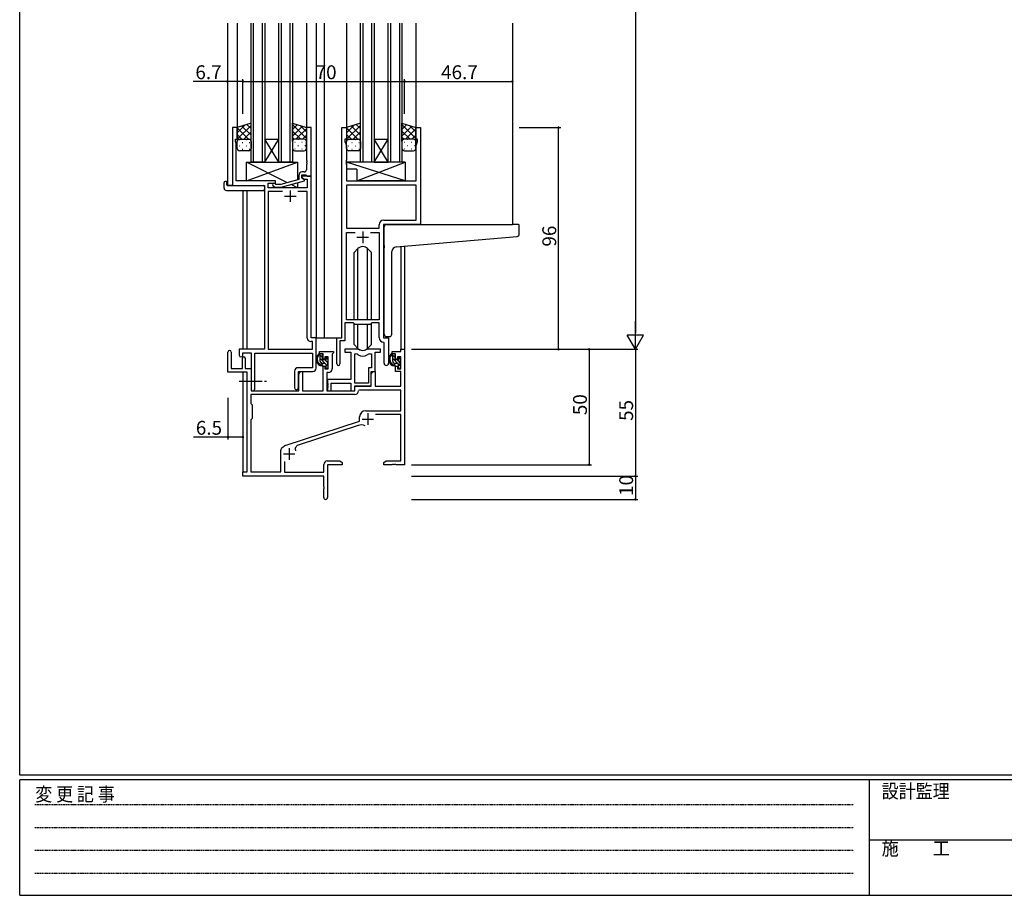
# Model space of a CAD drawing. Extents: x 0 to 1133, y 0 to 806.
# Drawn here: x 4 to 430, y 0 to 379 of the extents above; entities that cross this region are included whole.
import ezdxf

# ---------------------------------------------------------------- set-up
doc = ezdxf.new("R2010")
doc.units = 0
doc.linetypes.add('HIDDEN', pattern=[0.375, 0.25, -0.125])
doc.linetypes.add('YCENTER_1', pattern=[13, 10, -1, 1, -1])
for name, color, linetype in [('YKK_11', 7, 'CONTINUOUS'), ('YKK_12', 2, 'CONTINUOUS'), ('YKK_13', 4, 'CONTINUOUS'), ('YKK_D', 6, 'CONTINUOUS'), ('YKK_ZWAK', 7, 'CONTINUOUS')]:
    doc.layers.add(name, color=color, linetype=linetype)
doc.styles.get("Standard").update_dxf_attribs({"font": 'ROMANS.SHX', "bigfont": 'EXTFONT.SHX'})
doc.styles.add('YKK_OSSTYLE1', font='romans.shx', dxfattribs={"width": 0.9, "bigfont": 'EXTFONT.SHX'})

# ---------------------------------------------------------------- blocks, each defined once
blk = doc.blocks.new('A201')
at = {"layer": 'YKK_ZWAK', "color": 254, "linetype": 'Continuous'}
for p, q in [((21, 35), (21, 410)), ((571, 35), (21, 35)), ((544, 34), (21, 34)), ((21, 9), (21, 34)), ((205, 34), (205, 9)), ((21, 9), (544, 9))]:
    blk.add_line(p, q, dxfattribs=at)
at = {"layer": 'YKK_ZWAK', "color": 131, "linetype": 'HIDDEN'}
for p, q in [((24.28, 28.63), (201.57, 28.63)), ((24.28, 23.68), (201.57, 23.68)), ((24.28, 18.74), (201.57, 18.74)), ((24.28, 13.79), (201.57, 13.79))]:
    blk.add_line(p, q, dxfattribs=at)
at = {"layer": 'YKK_ZWAK', "color": 131, "linetype": 'Continuous'}
blk.add_line((205, 21), (297, 21), dxfattribs=at)
at = {"layer": 'YKK_ZWAK', "color": 131, "linetype": 'Continuous', "style": 'YKK_OSSTYLE1', "width": 0.9}
for s, p in [('変 更 記 事', (24.37, 29.39)), ('設計監理', (207.69, 30.05)), ('施\u3000\u3000工', (207.69, 17.68))]:
    blk.add_text(s, height=3, dxfattribs=at).set_placement(p)

msp = doc.modelspace()

# ---------------------------------------------------------------- linework, layer by layer
at = {"layer": 'YKK_11', "color": 0, "linetype": 'ByBlock', "lineweight": -2}
for p, q in [((98.2, 332.47), (96.2, 332.47)), ((96.2, 332.47), (96.2, 307.47)), ((98.2, 332.47), (96.2, 332.47)), ((96.2, 332.47), (96.2, 307.47)), ((98.2, 327.47), (98.2, 332.47)), ((98.2, 327.47), (98.2, 332.47)), ((130.2, 332.47), (128.2, 332.47)), ((128.2, 332.47), (128.2, 318.43)), ((130.2, 311.47), (130.2, 332.47)), ((143.6, 241.47), (143.6, 332.47)), ((143.6, 332.47), (145.6, 332.47)), ((143.6, 241.47), (143.6, 332.47)), ((143.6, 332.47), (145.6, 332.47)), ((145.6, 332.47), (145.6, 327.47)), ((145.6, 332.47), (145.6, 327.47)), ((175.6, 327.47), (175.6, 332.47)), ((175.6, 332.47), (177.6, 332.47)), ((175.6, 327.47), (175.6, 332.47)), ((175.6, 332.47), (177.6, 332.47)), ((177.6, 332.47), (177.6, 290.47)), ((177.6, 332.47), (177.6, 290.47)), ((97.5, 326.47), (97.5, 327.47)), ((97.5, 327.47), (98.2, 327.47)), ((97.5, 326.47), (97.5, 327.47)), ((97.5, 327.47), (98.2, 327.47)), ((97.83, 325.56), (97.5, 326.47)), ((97.83, 325.56), (97.5, 326.47)), ((97.83, 318.43), (97.83, 325.56)), ((97.83, 318.43), (97.83, 325.56)), ((145.6, 327.47), (144.9, 327.47)), ((144.9, 327.47), (144.9, 326.47)), ((145.6, 327.47), (144.9, 327.47)), ((144.9, 327.47), (144.9, 326.47)), ((144.9, 326.47), (145.53, 324.74)), ((144.9, 326.47), (145.53, 324.74)), ((145.53, 324.74), (145.53, 318.43)), ((145.53, 324.74), (145.53, 318.43)), ((176.3, 327.47), (175.6, 327.47)), ((176.3, 327.47), (175.6, 327.47)), ((175.67, 324.74), (176.3, 326.47)), ((175.67, 324.74), (176.3, 326.47)), ((175.67, 309.47), (175.67, 324.74)), ((175.67, 309.47), (175.67, 324.74)), ((176.3, 326.47), (176.3, 327.47)), ((176.3, 326.47), (176.3, 327.47)), ((97.71, 318.25), (97.83, 318.43)), ((97.71, 318.25), (97.83, 318.43)), ((97.71, 317.7), (97.71, 318.25)), ((97.71, 317.7), (97.71, 318.25)), ((97.83, 317.51), (97.71, 317.7)), ((97.83, 317.51), (97.71, 317.7)), ((97.71, 317.25), (97.83, 317.43)), ((97.71, 317.25), (97.83, 317.43)), ((97.71, 316.7), (97.71, 317.25)), ((97.71, 316.7), (97.71, 317.25)), ((97.83, 316.51), (97.71, 316.7)), ((97.83, 316.51), (97.71, 316.7)), ((97.83, 317.43), (97.83, 317.51)), ((97.83, 317.43), (97.83, 317.51)), ((97.83, 309.47), (97.83, 316.51)), ((97.83, 309.47), (97.83, 316.51)), ((128.2, 318.43), (128.32, 318.25)), ((128.32, 317.7), (128.2, 317.51)), ((128.2, 317.51), (128.2, 317.43)), ((128.2, 317.43), (128.32, 317.25)), ((128.32, 316.7), (128.2, 316.51)), ((128.2, 316.51), (128.2, 314.27)), ((128.32, 318.25), (128.32, 317.7)), ((128.32, 317.25), (128.32, 316.7)), ((145.53, 318.43), (145.41, 318.25)), ((145.53, 318.43), (145.41, 318.25)), ((145.41, 318.25), (145.41, 317.7)), ((145.41, 318.25), (145.41, 317.7)), ((145.41, 317.7), (145.53, 317.51)), ((145.41, 317.7), (145.53, 317.51)), ((145.53, 317.43), (145.41, 317.25)), ((145.53, 317.43), (145.41, 317.25)), ((145.41, 317.25), (145.41, 316.7)), ((145.41, 317.25), (145.41, 316.7)), ((145.41, 316.7), (145.53, 316.51)), ((145.41, 316.7), (145.53, 316.51)), ((145.53, 317.51), (145.53, 317.43)), ((145.53, 317.51), (145.53, 317.43)), ((145.53, 316.51), (145.53, 309.47)), ((145.53, 316.51), (145.53, 309.47)), ((124.9, 311.77), (124.9, 309.95)), ((126.2, 310.67), (126.2, 311.97)), ((126.2, 311.97), (128, 311.97)), ((130.2, 311.47), (126.2, 311.47)), ((126.2, 311.47), (126.2, 310.67)), ((130.2, 311.47), (126.2, 311.47)), ((126.2, 311.47), (126.2, 310.67)), ((127.2, 313.27), (126.4, 313.27)), ((128, 311.97), (128.2, 311.77)), ((128.2, 311.77), (128.5, 311.47)), ((128.5, 311.47), (130.2, 311.47)), ((130.2, 241.47), (130.2, 311.47)), ((130.2, 241.47), (130.2, 311.47)), ((96.2, 307.47), (110, 307.47)), ((96.2, 307.47), (110, 307.47)), ((114.8, 309.47), (97.83, 309.47)), ((114.8, 309.47), (97.83, 309.47)), ((110, 307.47), (110, 236.47)), ((110, 307.47), (110, 236.47)), ((111.63, 306.47), (111.63, 308.47)), ((111.63, 308.47), (114.8, 308.47)), ((111.63, 306.47), (111.63, 308.47)), ((111.63, 308.47), (114.8, 308.47)), ((113.67, 307.45), (114.45, 306.67)), ((114.94, 307.87), (114.52, 308.3)), ((114.8, 308.47), (114.8, 309.47)), ((114.8, 308.47), (114.8, 309.47)), ((117.14, 307.87), (114.94, 307.87)), ((124.9, 309.95), (117.14, 307.87)), ((117.29, 306.67), (127.4, 309.38)), ((126.2, 310.67), (127.06, 310.17)), ((126.2, 310.67), (127.06, 310.17)), ((127.4, 309.98), (126.2, 310.67)), ((127.06, 310.17), (128.57, 310.17)), ((127.06, 310.17), (128.57, 310.17)), ((127.4, 309.38), (127.4, 309.98)), ((128.57, 310.17), (128.57, 306.47)), ((128.57, 310.17), (128.57, 306.47)), ((145.53, 309.47), (175.67, 309.47)), ((145.53, 309.47), (175.67, 309.47)), ((175.67, 307.54), (145.53, 307.54)), ((145.53, 307.54), (145.53, 288.97)), ((175.67, 307.54), (145.53, 307.54)), ((175.67, 307.54), (145.53, 307.54)), ((145.53, 307.54), (145.53, 288.97)), ((175.67, 307.54), (145.53, 307.54)), ((175.67, 292.4), (175.67, 307.54)), ((175.67, 292.4), (175.67, 307.54)), ((128.57, 306.47), (111.63, 306.47)), ((128.57, 306.47), (111.63, 306.47)), ((117.85, 304.84), (111.63, 304.84)), ((111.63, 304.84), (111.63, 236.47)), ((117.85, 304.84), (111.63, 304.84)), ((117.85, 304.84), (111.63, 304.84)), ((111.63, 304.84), (111.63, 236.47)), ((117.85, 304.84), (111.63, 304.84)), ((114.45, 306.67), (117.29, 306.67)), ((128.57, 304.84), (124.55, 304.84)), ((128.57, 304.84), (124.55, 304.84)), ((128.57, 241.34), (128.57, 304.84)), ((128.57, 241.34), (128.57, 304.84)), ((159.67, 288.97), (159.67, 290.4)), ((159.67, 288.97), (159.67, 290.4)), ((177.6, 290.47), (161.6, 290.47)), ((161.6, 290.47), (161.6, 241.47)), ((177.6, 290.47), (161.6, 290.47)), ((161.6, 290.47), (161.6, 241.47)), ((161.67, 292.4), (175.67, 292.4)), ((161.67, 292.4), (175.67, 292.4)), ((145.53, 288.97), (159.67, 288.97)), ((145.53, 288.97), (159.67, 288.97)), ((145.53, 249.17), (145.53, 287.04)), ((145.53, 287.04), (149.25, 287.04)), ((145.53, 249.17), (145.53, 287.04)), ((145.53, 287.04), (149.25, 287.04)), ((155.95, 287.04), (159.67, 287.04)), ((155.95, 287.04), (159.67, 287.04)), ((155.95, 287.04), (159.67, 287.04)), ((155.95, 287.04), (159.67, 287.04)), ((159.67, 287.04), (159.67, 249.17)), ((159.67, 287.04), (159.67, 249.17)), ((148.6, 247.97), (144.9, 247.97)), ((144.9, 247.97), (144.9, 240.17)), ((148.6, 247.97), (144.9, 247.97)), ((144.9, 247.97), (144.9, 240.17)), ((159.67, 249.17), (145.53, 249.17)), ((159.67, 249.17), (145.53, 249.17)), ((149.33, 247.24), (148.6, 247.97)), ((149.33, 247.24), (148.6, 247.97)), ((156.6, 247.97), (155.87, 247.24)), ((156.6, 247.97), (155.87, 247.24)), ((159.67, 247.97), (156.6, 247.97)), ((159.67, 247.97), (156.6, 247.97)), ((159.67, 241.54), (159.67, 247.97)), ((159.67, 241.54), (159.67, 247.97)), ((155.87, 247.24), (149.33, 247.24)), ((155.87, 247.24), (149.33, 247.24)), ((130.77, 239.84), (130.07, 239.84)), ((130.77, 239.84), (130.07, 239.84)), ((132.4, 241.47), (130.2, 241.47)), ((132.4, 241.47), (130.2, 241.47)), ((130.77, 236.47), (130.77, 239.84)), ((130.77, 236.47), (130.77, 239.84)), ((132.4, 228.37), (132.4, 241.47)), ((132.4, 228.37), (132.4, 241.47)), ((141.4, 230.12), (141.4, 241.47)), ((141.4, 241.47), (143.6, 241.47)), ((141.4, 230.12), (141.4, 241.47)), ((141.4, 241.47), (143.6, 241.47)), ((144.9, 240.17), (142.7, 240.17)), ((142.7, 240.17), (142.7, 230.12)), ((144.9, 240.17), (142.7, 240.17)), ((142.7, 240.17), (142.7, 230.12)), ((161.87, 239.24), (161.58, 239.54)), ((161.87, 239.24), (161.58, 239.54)), ((161.6, 241.47), (163.8, 241.47)), ((161.6, 241.47), (163.8, 241.47)), ((161.87, 230.44), (161.87, 239.24)), ((161.87, 230.44), (161.87, 239.24)), ((163.8, 241.47), (163.8, 230.44)), ((163.8, 241.47), (163.8, 230.44)), ((110, 236.47), (99.1, 236.47)), ((99.1, 236.47), (99.1, 233.92)), ((110, 236.47), (99.1, 236.47)), ((99.1, 236.47), (99.1, 233.92)), ((100.6, 233.92), (100.6, 234.97)), ((100.6, 234.97), (104.2, 234.97)), ((100.6, 233.92), (100.6, 234.97)), ((100.6, 234.97), (104.2, 234.97)), ((104.2, 234.97), (104.2, 219.29)), ((104.2, 234.97), (104.2, 219.29)), ((105.83, 219.29), (105.83, 234.84)), ((105.83, 234.84), (130.77, 234.84)), ((105.83, 219.29), (105.83, 234.84)), ((105.83, 234.84), (130.77, 234.84)), ((111.63, 236.47), (130.77, 236.47)), ((111.63, 236.47), (130.77, 236.47)), ((130.77, 234.84), (130.77, 228.5)), ((130.77, 234.84), (130.77, 228.5)), ((123.07, 227), (123.07, 219.79)), ((123.07, 227), (123.07, 219.79)), ((130.77, 228.5), (124.57, 228.5)), ((130.77, 228.5), (124.57, 228.5)), ((124.7, 219.79), (124.7, 226.87)), ((124.7, 226.87), (130.9, 226.87)), ((124.7, 219.79), (124.7, 226.87)), ((124.7, 226.87), (130.9, 226.87))]:
    msp.add_line(p, q, dxfattribs=at)
at = {"layer": 'YKK_11', "color": 2}
for p, q in [((121.2, 305.27), (121.2, 300.27)), ((121.2, 305.27), (121.2, 300.27)), ((118.7, 302.77), (123.7, 302.77)), ((118.7, 302.77), (123.7, 302.77)), ((152.6, 287.47), (152.6, 282.47)), ((152.6, 287.47), (152.6, 282.47)), ((150.1, 284.97), (155.1, 284.97)), ((150.1, 284.97), (155.1, 284.97))]:
    msp.add_line(p, q, dxfattribs=at)
at = {"layer": 'YKK_11', "color": 0, "linetype": 'ByBlock', "lineweight": -2, "ltscale": 0.5}
for p, q in [((94.2, 226.57), (94.2, 235.27)), ((95.6, 235.27), (95.6, 228.17)), ((133.9, 234.47), (133.9, 235.47)), ((133.9, 235.47), (139.9, 235.47)), ((139.6, 234.67), (139.3, 234.37)), ((139.9, 234.97), (139.6, 234.67)), ((139.9, 235.47), (139.9, 234.97)), ((150.35, 236.47), (144.9, 236.47)), ((144.9, 236.47), (144.9, 235.27)), ((144.9, 235.27), (147.5, 235.27)), ((147.5, 235.27), (147.5, 223.37)), ((160.3, 236.47), (154.84, 236.47)), ((158, 226.87), (158, 235.27)), ((158, 235.27), (160.3, 235.27)), ((160.3, 235.27), (160.3, 236.47)), ((165.3, 234.47), (165.3, 235.47)), ((165.3, 235.47), (169.07, 235.47)), ((169.07, 235.47), (169.07, 236.47)), ((169.07, 236.47), (170.7, 236.47)), ((170.7, 236.47), (170.7, 186.47)), ((100.5, 228.17), (100.5, 232.57)), ((101.7, 232.57), (101.7, 228.17)), ((135.4, 234.47), (133.9, 234.47)), ((135.4, 232.17), (135.4, 234.47)), ((136.2, 232.17), (135.4, 232.17)), ((137.67, 233.27), (136.2, 233.27)), ((136.2, 233.27), (136.2, 232.17)), ((137.67, 228.07), (137.67, 233.27)), ((139.3, 234.37), (139.3, 227.94)), ((149.13, 221.87), (149.13, 234.47)), ((149.13, 221.87), (149.13, 234.47)), ((149.13, 234.47), (149.5, 234.47)), ((155.69, 234.47), (156.37, 234.47)), ((156.37, 234.47), (156.37, 228.5)), ((166.8, 234.47), (165.3, 234.47)), ((166.8, 232.17), (166.8, 234.47)), ((167.6, 232.17), (166.8, 232.17)), ((169.07, 233.27), (167.6, 233.27)), ((167.6, 233.27), (167.6, 232.17)), ((169.07, 228.07), (169.07, 233.27)), ((102.5, 226.57), (94.2, 226.57)), ((95.6, 228.17), (100.5, 228.17)), ((101.7, 228.17), (104.2, 228.17)), ((102.5, 183.47), (102.5, 226.57)), ((104.2, 228.17), (104.2, 218.47)), ((124.9, 225.66), (125.6, 226.87)), ((125.6, 226.87), (126.53, 226.87)), ((126.53, 226.87), (126.53, 218.47)), ((135.4, 218.47), (135.4, 229.17)), ((135.4, 229.17), (136.2, 229.17)), ((136.2, 229.17), (136.2, 228.07)), ((136.2, 228.07), (137.67, 228.07)), ((137.8, 226.44), (137.1, 226.44)), ((137.1, 226.44), (137.1, 218.47)), ((156.37, 228.5), (155.1, 228.5)), ((155.1, 228.5), (155.1, 221.87)), ((156.3, 220.67), (156.3, 226.87)), ((156.3, 226.87), (158, 226.87)), ((156.3, 225.66), (157, 226.87)), ((157, 226.87), (157.93, 226.87)), ((157.93, 226.87), (157.93, 220.47)), ((166.8, 226.87), (166.8, 229.17)), ((166.8, 229.17), (167.6, 229.17)), ((169.07, 226.87), (166.8, 226.87)), ((167.6, 229.17), (167.6, 228.07)), ((167.6, 228.07), (169.07, 228.07)), ((169.07, 220.47), (169.07, 226.87)), ((124.9, 218.47), (124.9, 225.66)), ((147.5, 223.37), (137.3, 223.37)), ((137.3, 223.37), (137.3, 221.83)), ((137.3, 221.83), (137.42, 221.65)), ((155.1, 221.87), (149.13, 221.87)), ((156.3, 220.47), (156.3, 225.66)), ((104.2, 218.47), (124.9, 218.47)), ((126.53, 218.47), (135.4, 218.47)), ((137.1, 218.47), (149.2, 218.47)), ((137.42, 221.1), (137.3, 220.91)), ((137.3, 220.91), (137.3, 220.83)), ((137.3, 220.83), (137.42, 220.65)), ((137.42, 220.1), (137.3, 219.91)), ((137.3, 219.91), (137.3, 218.47)), ((137.3, 218.47), (138.93, 218.47)), ((137.42, 221.65), (137.42, 221.1)), ((137.42, 220.65), (137.42, 220.1)), ((138.93, 218.47), (138.93, 221.74)), ((138.93, 221.74), (147.5, 221.74)), ((147.5, 221.74), (147.5, 218.47)), ((147.5, 218.47), (149.13, 218.47)), ((149.13, 218.47), (149.13, 220.67)), ((149.13, 220.67), (156.3, 220.67)), ((149.2, 218.47), (149.2, 220.47)), ((149.2, 220.47), (156.3, 220.47)), ((151.12, 218.84), (150.82, 218.56)), ((169.07, 218.84), (151.12, 218.84)), ((157.93, 220.47), (169.07, 220.47)), ((169.07, 209.87), (169.07, 218.84)), ((149.03, 216.84), (104.13, 216.84)), ((149.03, 216.84), (104.13, 216.84)), ((104.13, 216.84), (104.13, 213.04)), ((104.13, 213.04), (104.7, 212.47)), ((104.7, 212.47), (104.7, 206.47)), ((153.9, 209.87), (169.07, 209.87)), ((104.7, 206.47), (104.13, 205.9)), ((104.13, 205.9), (104.13, 183.47)), ((118.93, 194.75), (151.2, 205.37)), ((151.2, 205.37), (151.2, 207.17)), ((169.07, 208.24), (158.08, 208.24)), ((169.07, 188.1), (169.07, 208.24)), ((150.62, 203.47), (124.6, 194.9)), ((117.1, 183.47), (117.1, 192.72)), ((117.7, 193.92), (118.5, 194.52)), ((118.73, 187.89), (118.73, 183.27)), ((137.2, 188.1), (142.61, 188.1)), ((142.61, 188.1), (143.7, 187.47)), ((161.7, 187.47), (162.79, 188.1)), ((162.79, 188.1), (169.07, 188.1)), ((100.7, 181.47), (100.7, 183.47)), ((100.7, 183.47), (102.5, 183.47)), ((104.13, 183.47), (117.1, 183.47)), ((135.7, 183.27), (135.7, 186.6)), ((143.7, 186.47), (137.33, 186.47)), ((137.33, 186.47), (137.33, 172.29)), ((143.7, 187.47), (143.7, 186.47)), ((161.7, 186.47), (161.7, 187.47)), ((165.24, 186.47), (161.7, 186.47)), ((165.42, 186.59), (165.24, 186.47)), ((165.97, 186.59), (165.42, 186.59)), ((166.15, 186.47), (165.97, 186.59)), ((166.24, 186.47), (166.15, 186.47)), ((166.42, 186.59), (166.24, 186.47)), ((166.97, 186.59), (166.42, 186.59)), ((167.15, 186.47), (166.97, 186.59)), ((170.7, 186.47), (167.15, 186.47)), ((135.7, 181.47), (100.7, 181.47)), ((118.73, 183.27), (135.7, 183.27)), ((135.7, 176.93), (135.7, 181.47)), ((135.82, 176.75), (135.7, 176.93)), ((135.7, 176.01), (135.82, 176.2)), ((135.7, 172.29), (135.7, 176.01)), ((135.82, 176.2), (135.82, 176.75))]:
    msp.add_line(p, q, dxfattribs=at)
at = {"layer": 'YKK_11', "color": 2, "ltscale": 0.5}
for p, q in [((152.3, 206.27), (157.3, 206.27)), ((154.8, 208.77), (154.8, 203.77)), ((120.7, 193.67), (120.7, 188.67)), ((118.2, 191.17), (123.2, 191.17))]:
    msp.add_line(p, q, dxfattribs=at)
at = {"layer": 'YKK_11', "color": 0, "linetype": 'ByBlock', "lineweight": -2}
for centre, radius, start, end in [((126.4, 311.77), 1.5, 90, 180), ((127.2, 314.27), 1, 270, 360), ((114.1, 307.87), 0.6, 45, 225), ((161.67, 290.4), 2, 90, 180), ((161.67, 290.4), 2, 90, 180), ((130.07, 241.34), 1.5, 180, 270), ((130.07, 241.34), 1.5, 180, 270), ((161.67, 241.54), 2, 180, 267.5081), ((161.67, 241.54), 2, 180, 267.5081), ((99.85, 233.92), 0.75, 180, 0), ((99.85, 233.92), 0.75, 180, 0), ((162.83, 230.44), 0.965, 180, 0), ((162.83, 230.44), 0.965, 180, 0), ((124.57, 227), 1.5, 90, 180), ((124.57, 227), 1.5, 90, 180), ((130.9, 228.37), 1.5, 270, 360), ((130.9, 228.37), 1.5, 270, 360), ((142.05, 230.12), 0.65, 180, 0), ((142.05, 230.12), 0.65, 180, 0), ((105.01, 219.29), 0.815, 180, 0), ((105.01, 219.29), 0.815, 180, 0), ((123.88, 219.79), 0.815, 180, 0), ((123.88, 219.79), 0.815, 180, 0)]:
    msp.add_arc(centre, radius, start, end, dxfattribs=at)
at = {"layer": 'YKK_11', "color": 0, "linetype": 'ByBlock', "lineweight": -2, "ltscale": 0.5}
for centre, radius, start, end in [((94.9, 235.27), 0.7, 360, 180), ((150.35, 234.47), 2, 64.9124, 90), ((152.6, 239.27), 3.3, 244.9124, 295.0876), ((154.84, 234.47), 2, 90, 115.0876), ((101.1, 232.57), 0.6, 360, 180), ((149.5, 232.47), 2, 54.2252, 90), ((152.6, 236.77), 3.3, 234.2252, 305.7748), ((155.69, 232.47), 2, 90, 125.7748), ((137.8, 227.94), 1.5, 270, 360), ((149.03, 218.64), 1.8, 270, 357.2706), ((153.9, 207.17), 2.7, 90, 180), ((152.03, 199.19), 4.5, 68.6607, 108.2231), ((118.6, 192.72), 1.5, 126.8699, 180), ((119.4, 193.32), 1.5, 108.2232, 126.8699), ((125.16, 193.19), 1.8, 108.2231, 204.3138), ((137.2, 186.6), 1.5, 90, 180), ((136.51, 172.29), 0.815, 180, 0)]:
    msp.add_arc(centre, radius, start, end, dxfattribs=at)
at = {"layer": 'YKK_12'}
for p, q in [((94, 377.72), (94, 307.47)), ((98.2, 377.72), (98.2, 331.98)), ((104.2, 317.47), (104.2, 377.72)), ((105.2, 377.72), (105.2, 317.47)), ((109.2, 317.47), (109.2, 377.72)), ((110.2, 377.72), (110.2, 317.47)), ((116.2, 317.47), (116.2, 377.72)), ((117.2, 377.72), (117.2, 317.47)), ((121.2, 317.47), (121.2, 377.72)), ((122.2, 377.72), (122.2, 317.47)), ((128.2, 377.72), (128.2, 331.99)), ((132.4, 377.72), (132.4, 241.47)), ((135.9, 377.72), (135.9, 241.47)), ((145.6, 377.72), (145.6, 331.97)), ((151.6, 317.47), (151.6, 377.72)), ((152.6, 377.72), (152.6, 317.47)), ((156.6, 317.47), (156.6, 377.72)), ((157.6, 377.72), (157.6, 317.47)), ((163.6, 317.47), (163.6, 377.72)), ((164.6, 377.72), (164.6, 317.47)), ((168.6, 317.47), (168.6, 377.72)), ((169.6, 377.72), (169.6, 317.47)), ((175.6, 377.72), (175.6, 331.97)), ((217.4, 377.72), (217.4, 290.47)), ((110.2, 327.47), (116.2, 327.47)), ((110.2, 317.47), (116.2, 327.47)), ((116.2, 317.47), (110.2, 327.47)), ((157.6, 327.47), (163.6, 327.47)), ((157.6, 317.47), (163.6, 327.47)), ((163.6, 317.47), (157.6, 327.47)), ((110.2, 317.47), (104.2, 317.47)), ((110.2, 317.47), (116.2, 317.47)), ((122.2, 317.47), (116.2, 317.47)), ((157.6, 317.47), (151.6, 317.47)), ((157.6, 317.47), (163.6, 317.47)), ((169.6, 317.47), (163.6, 317.47)), ((96.5, 307.47), (94, 307.47)), ((100.7, 305.28), (100.7, 236.47)), ((102.33, 305.28), (102.33, 236.47)), ((169.07, 280.98), (169.07, 236.47)), ((170.7, 281.12), (170.7, 236.47)), ((132.1, 241.47), (135.9, 241.47)), ((135.9, 241.47), (141.7, 241.47)), ((169.07, 236.47), (170.7, 236.47)), ((100.7, 226.57), (100.7, 183.17)), ((102.33, 226.54), (102.33, 183.5))]:
    msp.add_line(p, q, dxfattribs=at)
at = {"layer": 'YKK_13'}
for p, q in [((104.2, 334.47), (98.2, 332.47)), ((98.2, 330.27), (101.5, 333.57)), ((98.2, 327.44), (104.2, 333.44)), ((104.2, 329.22), (100.26, 333.16)), ((104.2, 332.05), (102.38, 333.87)), ((104.2, 326.47), (104.2, 334.47)), ((122.2, 326.47), (122.2, 334.47)), ((122.2, 334.47), (128.2, 332.47)), ((128.2, 327.84), (122.2, 333.84)), ((122.2, 331.65), (124.31, 333.77)), ((122.2, 328.82), (126.44, 333.06)), ((128.2, 330.67), (125.49, 333.37)), ((151.6, 334.47), (145.6, 332.47)), ((145.6, 330.27), (148.9, 333.57)), ((145.6, 327.44), (151.6, 333.44)), ((151.6, 329.22), (147.66, 333.16)), ((151.6, 332.05), (149.78, 333.87)), ((151.6, 326.47), (151.6, 334.47)), ((169.6, 326.47), (169.6, 334.47)), ((169.6, 334.47), (175.6, 332.47)), ((175.6, 327.84), (169.6, 333.84)), ((169.6, 331.65), (171.71, 333.77)), ((169.6, 328.82), (173.84, 333.06)), ((175.6, 330.67), (172.89, 333.37)), ((98.2, 332.47), (98.2, 326.47)), ((103.12, 327.47), (98.2, 332.39)), ((100.29, 327.47), (98.2, 329.56)), ((101.06, 327.47), (104.2, 330.61)), ((125.74, 327.47), (122.2, 331.01)), ((123.68, 327.47), (128.2, 331.99)), ((126.5, 327.47), (128.2, 329.16)), ((128.2, 332.47), (128.2, 326.47)), ((145.6, 332.47), (145.6, 326.47)), ((150.52, 327.47), (145.6, 332.39)), ((147.69, 327.47), (145.6, 329.56)), ((148.46, 327.47), (151.6, 330.61)), ((173.14, 327.47), (169.6, 331.01)), ((171.08, 327.47), (175.6, 331.99)), ((173.9, 327.47), (175.6, 329.16)), ((175.6, 332.47), (175.6, 326.47)), ((98.22, 326.71), (98.2, 326.74)), ((98.2, 323.47), (98.2, 326.47)), ((99.02, 327.38), (99.22, 327.38)), ((99.02, 324.55), (99.22, 324.55)), ((99.2, 327.47), (103.2, 327.47)), ((99.2, 327.47), (103.2, 327.47)), ((100.43, 325.97), (100.63, 325.97)), ((102.05, 327.38), (102.25, 327.38)), ((102.05, 324.55), (102.25, 324.55)), ((103.46, 325.97), (103.66, 325.97)), ((103.73, 327.32), (104.2, 327.78)), ((104.2, 326.47), (104.2, 323.47)), ((122.94, 327.44), (122.2, 328.18)), ((122.2, 326.47), (122.2, 323.47)), ((123.33, 325.97), (123.13, 325.97)), ((127.2, 327.47), (123.2, 327.47)), ((127.2, 327.47), (123.2, 327.47)), ((124.75, 327.38), (124.55, 327.38)), ((124.75, 324.55), (124.55, 324.55)), ((126.36, 325.97), (126.16, 325.97)), ((127.61, 327.38), (127.58, 327.38)), ((127.78, 324.55), (127.58, 324.55)), ((128.2, 323.47), (128.2, 326.47)), ((145.62, 326.71), (145.6, 326.74)), ((145.6, 323.47), (145.6, 326.47)), ((146.42, 327.38), (146.62, 327.38)), ((146.42, 324.55), (146.62, 324.55)), ((146.6, 327.47), (150.6, 327.47)), ((146.6, 327.47), (150.6, 327.47)), ((147.83, 325.97), (148.03, 325.97)), ((149.45, 327.38), (149.65, 327.38)), ((149.45, 324.55), (149.65, 324.55)), ((150.86, 325.97), (151.06, 325.97)), ((151.13, 327.32), (151.6, 327.78)), ((151.6, 326.47), (151.6, 323.47)), ((170.34, 327.44), (169.6, 328.18)), ((169.6, 326.47), (169.6, 323.47)), ((170.73, 325.97), (170.53, 325.97)), ((174.6, 327.47), (170.6, 327.47)), ((174.6, 327.47), (170.6, 327.47)), ((172.15, 327.38), (171.95, 327.38)), ((172.15, 324.55), (171.95, 324.55)), ((173.76, 325.97), (173.56, 325.97)), ((175.01, 327.38), (174.98, 327.38)), ((175.18, 324.55), (174.98, 324.55)), ((175.6, 323.47), (175.6, 326.47)), ((103.2, 322.47), (99.2, 322.47)), ((100.43, 323.14), (100.63, 323.14)), ((103.46, 323.14), (103.66, 323.14)), ((123.33, 323.14), (123.13, 323.14)), ((123.2, 322.47), (127.2, 322.47)), ((126.36, 323.14), (126.16, 323.14)), ((150.6, 322.47), (146.6, 322.47)), ((147.83, 323.14), (148.03, 323.14)), ((150.86, 323.14), (151.06, 323.14)), ((170.73, 323.14), (170.53, 323.14)), ((170.6, 322.47), (174.6, 322.47)), ((173.76, 323.14), (173.56, 323.14)), ((102.3, 309.47), (102.3, 317.47)), ((102.3, 317.47), (124.3, 317.47)), ((102.3, 309.47), (124.3, 317.47)), ((119.97, 308.63), (102.3, 317.47)), ((124.3, 317.47), (124.3, 309.79)), ((171.02, 317.47), (145.53, 317.47)), ((145.53, 317.47), (145.53, 314.47)), ((171.02, 309.47), (145.53, 317.47)), ((150.02, 309.47), (171.02, 317.47)), ((171.02, 317.47), (171.02, 309.47)), ((150.02, 314.47), (145.53, 314.47)), ((150.02, 314.47), (150.02, 309.47)), ((92.51, 306.28), (92.51, 308.66)), ((93.51, 309.16), (93.7, 309.16)), ((93.7, 309.16), (93.7, 308.66)), ((93.7, 307.77), (93.7, 308.66)), ((94, 307.47), (109.5, 307.47)), ((114.8, 309.47), (102.3, 309.47)), ((114.8, 308.02), (114.8, 309.47)), ((124.3, 306.47), (121.59, 307.82)), ((124.3, 308.55), (124.3, 306.47)), ((171.02, 309.47), (150.02, 309.47)), ((93.51, 305.28), (109.5, 305.28)), ((110, 306.97), (110, 306.28)), ((110, 306.28), (110, 305.78)), ((114.8, 306.47), (114.8, 306.67)), ((124.3, 306.47), (114.8, 306.47)), ((162.9, 290.47), (217.4, 290.47)), ((220.1, 290.47), (217.4, 290.47)), ((220.4, 286.39), (220.4, 290.17)), ((161.9, 281.36), (161.9, 289.47)), ((167.02, 280.8), (219.48, 285.39)), ((150.48, 280.09), (148.85, 278.46)), ((148.85, 249.17), (148.85, 278.46)), ((150.48, 249.17), (150.48, 280.1)), ((154.71, 249.17), (154.71, 280.1)), ((154.72, 280.09), (156.35, 278.46)), ((156.35, 249.17), (156.35, 278.46)), ((161.9, 281.36), (161.9, 280.35)), ((161.9, 242.97), (161.9, 280.35)), ((165.2, 242.97), (165.2, 278.81)), ((148.85, 238.48), (148.85, 247.72)), ((156.35, 238.48), (156.35, 247.72)), ((150.48, 236.85), (150.48, 247.24)), ((154.71, 236.85), (154.71, 247.24)), ((162.9, 241.97), (164.2, 241.97)), ((150.48, 236.85), (148.85, 238.48)), ((154.72, 236.85), (156.35, 238.48)), ((134.87, 234.47), (133.57, 234.47)), ((134.17, 231.27), (134.17, 234.47)), ((135.17, 232.95), (134.17, 233.95)), ((137.67, 229.03), (134.17, 232.53)), ((135, 230.29), (134.18, 231.1)), ((135.17, 232.17), (135.17, 234.17)), ((136.11, 231.87), (135.47, 231.87)), ((137.47, 230.65), (136.47, 231.64)), ((136.57, 232.67), (136.57, 232.33)), ((137.67, 231.86), (136.65, 232.88)), ((137.58, 232.38), (137.08, 232.88)), ((137.47, 229.37), (137.47, 231.37)), ((137.67, 231.57), (137.67, 232.17)), ((166.27, 234.47), (164.97, 234.47)), ((165.57, 231.27), (165.57, 234.47)), ((166.57, 232.95), (165.57, 233.95)), ((169.07, 229.03), (165.57, 232.53)), ((166.4, 230.29), (165.58, 231.1)), ((166.57, 232.17), (166.57, 234.17)), ((167.51, 231.87), (166.87, 231.87)), ((168.87, 230.65), (167.87, 231.64)), ((167.97, 232.67), (167.97, 232.33)), ((169.07, 231.86), (168.05, 232.88)), ((168.98, 232.38), (168.48, 232.88)), ((168.87, 229.37), (168.87, 231.37)), ((169.07, 231.57), (169.07, 232.17)), ((136.27, 230.27), (135.17, 230.27)), ((136.57, 229.97), (136.57, 228.67)), ((136.91, 228.37), (136.57, 228.72)), ((136.87, 228.37), (137.37, 228.37)), ((137.67, 228.67), (137.67, 229.17)), ((167.67, 230.27), (166.57, 230.27)), ((167.97, 229.97), (167.97, 228.67)), ((168.31, 228.37), (167.97, 228.72)), ((168.27, 228.37), (168.77, 228.37)), ((169.07, 228.67), (169.07, 229.17))]:
    msp.add_line(p, q, dxfattribs=at)
at = {"layer": 'YKK_13', "linetype": 'YCENTER_1'}
msp.add_line((99, 222.67), (110.98, 222.67), dxfattribs=at)
at = {"layer": 'YKK_13'}
for centre, radius, start, end in [((99.2, 326.47), 1, 89.9999, 179.9999), ((99.2, 326.47), 1, 89.9999, 179.9999), ((103.2, 326.47), 1, 359.9999, 89.9999), ((103.2, 326.47), 1, 359.9999, 89.9999), ((123.2, 326.47), 1, 90.0001, 180.0001), ((123.2, 326.47), 1, 90.0001, 180.0001), ((127.2, 326.47), 1, 0.0001, 90.0001), ((127.2, 326.47), 1, 0.0001, 90.0001), ((146.6, 326.47), 1, 89.9999, 179.9999), ((146.6, 326.47), 1, 89.9999, 179.9999), ((150.6, 326.47), 1, 359.9999, 89.9999), ((150.6, 326.47), 1, 359.9999, 89.9999), ((170.6, 326.47), 1, 90.0001, 180.0001), ((170.6, 326.47), 1, 90.0001, 180.0001), ((174.6, 326.47), 1, 0.0001, 90.0001), ((174.6, 326.47), 1, 0.0001, 90.0001), ((99.2, 323.47), 1, 179.9999, 269.9999), ((103.2, 323.47), 1, 269.9999, 359.9999), ((123.2, 323.47), 1, 180.0001, 270.0001), ((127.2, 323.47), 1, 270.0001, 0.0001), ((146.6, 323.47), 1, 179.9999, 269.9999), ((150.6, 323.47), 1, 269.9999, 359.9999), ((170.6, 323.47), 1, 180.0001, 270.0001), ((174.6, 323.47), 1, 270.0001, 0.0001), ((92.97, 308.68), 0.462, 136.9505, 182.0465), ((93.28, 308.03), 1.15, 78.4947, 123.877), ((94, 307.77), 0.3, 180, 270), ((109.5, 306.97), 0.5, 0, 90), ((93.51, 306.28), 1, 180, 269.9949), ((109.5, 305.78), 0.5, 269.9989, 0), ((162.9, 289.47), 1, 135.573, 180), ((162.9, 289.47), 1, 90, 135.573), ((162.9, 289.47), 1, 121.367, 135.573), ((220.1, 290.17), 0.3, 0, 90), ((219.4, 286.39), 1, 275, 0), ((152.6, 277.97), 3, 45, 135), ((167.2, 278.81), 2, 95, 180), ((162.9, 242.97), 1, 180, 270), ((164.2, 242.97), 1, 270, 0), ((152.6, 238.97), 3, 225, 315), ((135.28, 232.15), 2.89, 126.4519, 263.9039), ((135.37, 232.18), 2.5, 139.4581, 259.2522), ((133.31, 234.07), 0.3, 301.6219, 336.9504), ((133.77, 233.87), 0.2, 36.8699, 156.9504), ((134.17, 234.17), 0.3, 216.8699, 270), ((135.17, 231.27), 1, 180, 270), ((134.87, 234.17), 0.3, 0, 90), ((135.47, 232.17), 0.3, 180, 270), ((136.11, 231.57), 0.3, 33.0557, 90), ((136.57, 231.87), 0.25, 213.0557, 56.9443), ((136.87, 232.67), 0.3, 45, 180), ((136.87, 232.33), 0.3, 180, 236.9443), ((137.47, 231.57), 0.2, 270, 0), ((137.37, 232.17), 0.3, 0, 45), ((166.68, 232.15), 2.89, 126.4519, 263.9039), ((166.77, 232.18), 2.5, 139.4581, 259.2522), ((164.71, 234.07), 0.3, 301.6219, 336.9504), ((165.17, 233.87), 0.2, 36.8699, 156.9504), ((165.57, 234.17), 0.3, 216.8699, 270), ((166.57, 231.27), 1, 180, 270), ((166.27, 234.17), 0.3, 0, 90), ((166.87, 232.17), 0.3, 180, 270), ((167.51, 231.57), 0.3, 33.0557, 90), ((167.97, 231.87), 0.25, 213.0557, 56.9443), ((168.27, 232.67), 0.3, 45, 180), ((168.27, 232.33), 0.3, 180, 236.9443), ((168.87, 231.57), 0.2, 270, 0), ((168.77, 232.17), 0.3, 0, 45), ((135.04, 229.52), 0.25, 253.6388, 125.5816), ((136.27, 229.97), 0.3, 0, 90), ((136.87, 228.67), 0.3, 180, 270), ((137.37, 228.67), 0.3, 270, 0), ((137.47, 229.17), 0.2, 0, 90), ((166.44, 229.52), 0.25, 253.6388, 125.5816), ((167.67, 229.97), 0.3, 0, 90), ((168.27, 228.67), 0.3, 180, 270), ((168.77, 228.67), 0.3, 270, 0), ((168.87, 229.17), 0.2, 0, 90)]:
    msp.add_arc(centre, radius, start, end, dxfattribs=at)
at = {"layer": 'YKK_D', "ltscale": 1.5}
for p, q in [((270.7, 629.47), (270.7, 243.47)), ((173.7, 236.47), (271.7, 236.47)), ((173.7, 236.47), (251.7, 236.47)), ((173.7, 236.47), (271.7, 236.47)), ((250.7, 236.47), (250.7, 186.47)), ((270.7, 236.47), (270.7, 181.47)), ((173.7, 186.47), (251.7, 186.47)), ((173.7, 181.47), (271.7, 181.47)), ((173.7, 181.47), (271.7, 181.47)), ((270.7, 181.47), (270.7, 171.47)), ((173.7, 171.47), (271.7, 171.47))]:
    msp.add_line(p, q, dxfattribs=at)
at = {"layer": 'YKK_D'}
for p, q in [((94, 352.47), (79.1, 352.47)), ((100.7, 352.47), (94, 352.47)), ((100.7, 338.42), (100.7, 353.47)), ((100.7, 338.42), (100.7, 353.47)), ((100.7, 352.47), (170.7, 352.47)), ((170.7, 338.42), (170.7, 353.47)), ((170.7, 348.89), (170.7, 353.47)), ((170.7, 352.47), (217.4, 352.47)), ((220.4, 332.47), (238.4, 332.47)), ((237.4, 236.47), (237.4, 332.47)), ((201.4, 236.47), (238.4, 236.47)), ((94.2, 215.47), (94.2, 197.47)), ((100.7, 215.47), (100.7, 197.47)), ((94.2, 198.47), (79.3, 198.47)), ((100.7, 198.47), (94.2, 198.47))]:
    msp.add_line(p, q, dxfattribs=at)
at = {"layer": 'YKK_D', "lineweight": -2}
for p, q in [((270.7, 236.47), (270.7, 248.6)), ((270.7, 236.47), (267.2, 242.53)), ((274.2, 242.53), (267.2, 242.53)), ((270.7, 236.47), (274.2, 242.53))]:
    msp.add_line(p, q, dxfattribs=at)
at = {"layer": 'YKK_D', "linetype": 'ByBlock', "const_width": 0.85}
for points in [[(94.1, 352.47, 1), (93.89, 352.47, 1)], [(100.8, 352.47, 1), (100.59, 352.47, 1)], [(100.59, 352.47, 1), (100.8, 352.47, 1)], [(170.59, 352.47, 1), (170.8, 352.47, 1)], [(170.8, 352.47, 1), (170.59, 352.47, 1)], [(217.29, 352.47, 1), (217.5, 352.47, 1)], [(237.4, 332.37, 1), (237.4, 332.58, 1)], [(237.4, 236.58, 1), (237.4, 236.37, 1)], [(250.7, 236.37, 1), (250.7, 236.58, 1)], [(94.3, 198.47, 1), (94.09, 198.47, 1)], [(100.59, 198.47, 1), (100.8, 198.47, 1)], [(250.7, 186.58, 1), (250.7, 186.37, 1)], [(270.7, 181.58, 1), (270.7, 181.37, 1)], [(270.7, 181.37, 1), (270.7, 181.58, 1)], [(270.7, 171.58, 1), (270.7, 171.37, 1)]]:
    msp.add_lwpolyline(points, format="xyb", close=True, dxfattribs=at)

# ---------------------------------------------------------------- block references
at = {"layer": 'YKK_ZWAK', "xscale": 2, "yscale": 2, "zscale": 2}
msp.add_blockref('A201', (-38, -18), dxfattribs=at)

# ---------------------------------------------------------------- texts
at = {"layer": 'YKK_D'}
for s, p in [('6.7', (80.1, 353.47)), ('70', (132.18, 353.47)), ('46.7', (186.53, 353.47)), ('6.5', (80.3, 199.47))]:
    msp.add_text(s, height=6, dxfattribs=at).set_placement(p)
for s, p in [('96', (236.4, 280.95)), ('50', (249.7, 207.95)), ('55', (269.7, 205.45)), ('10', (269.7, 172.95))]:
    msp.add_text(s, height=6, rotation=90, dxfattribs=at).set_placement(p)

doc.saveas('drawing.dxf')
